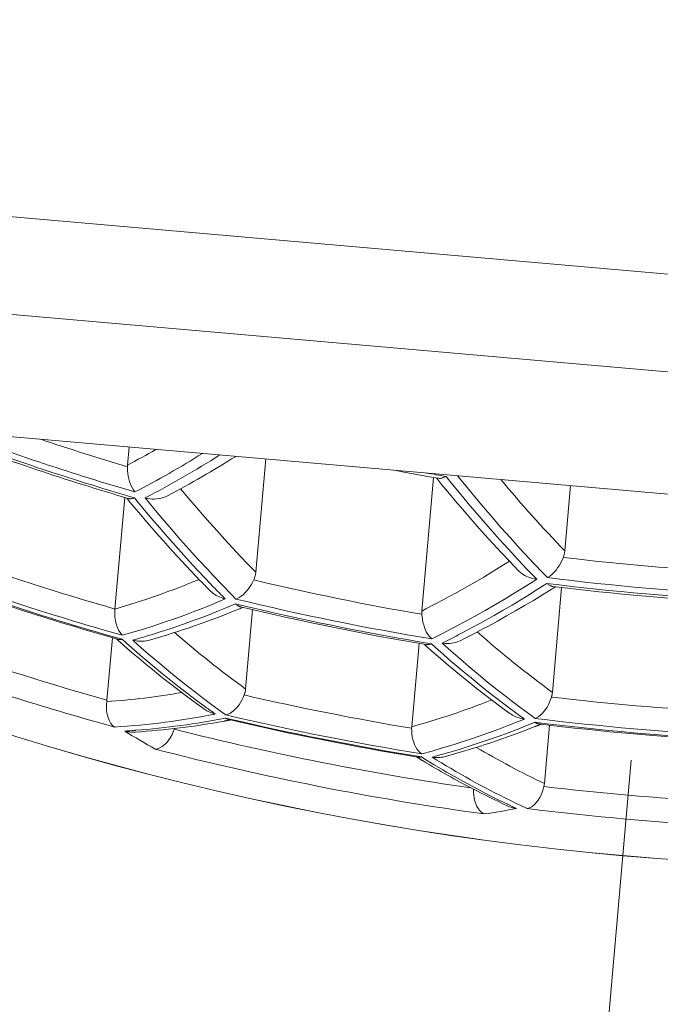
# Model space of a CAD drawing. Units: millimetres. Extents: x 220 to 1060, y 313 to 1501.
# Drawn here: x 354 to 357, y 1198 to 1202 of the extents above; entities that cross this region are included whole.
import ezdxf

# ---------------------------------------------------------------- set-up
doc = ezdxf.new("R2010")
doc.units = ezdxf.units.MM
doc.header["$LTSCALE"] = 10
doc.layers.add('寸法線', color=3, linetype='Continuous')
doc.layers.add('細線', color=7, linetype='Continuous', lineweight=9)
doc.styles.add('japanese', font='romans.shx', dxfattribs={"bigfont": 'bigfont.shx'})
doc.dimstyles.new('カタログS4', dxfattribs={"dimtxt": 10, "dimasz": 10, "dimexe": 0, "dimexo": 6, "dimgap": 2, "dimtad": 1, "dimdec": 0, "dimdsep": 46, "dimtxsty": 'japanese', "dimcen": 2.5, "dimadec": 0, "dimazin": 0, "dimtfac": 1, "dimtdec": 0, "dimtmove": 2, "dimatfit": 3, "dimfxl": 0, "dimtolj": 1, "dimarcsym": 0})

# ---------------------------------------------------------------- blocks, each defined once
blk = doc.blocks.new('*D3')
at = {"layer": 'Defpoints', "color": 0, "linetype": 'Continuous'}
for p in [(352.1965, 1199.7479), (297.1277, 970.4152), (520.6079, 970.4152)]:
    blk.add_point(p, dxfattribs=at)
at = {"layer": '寸法線', "color": 0, "linetype": 'Continuous', "lineweight": -2}
for p, q in [((346.1965, 1199.7479), (297.1277, 1199.7479)), ((297.1277, 1189.7479), (297.1277, 980.4152)), ((514.6079, 970.4152), (297.1277, 970.4152))]:
    blk.add_line(p, q, dxfattribs=at)
at = {"layer": '寸法線', "color": 0, "linetype": 'Continuous'}
for points in [[(295.461, 1189.7479), (298.7944, 1189.7479), (297.1277, 1199.7479)], [(295.461, 980.4152), (298.7944, 980.4152), (297.1277, 970.4152)]]:
    blk.add_solid(points, dxfattribs=at)
at = {"layer": '寸法線', "color": 0, "linetype": 'Continuous', "insert": (290.1277, 1085.0815), "char_height": 10, "attachment_point": 5, "rotation": 90, "style": 'japanese'}
blk.add_mtext('\\A1;229', dxfattribs=at)
blk = doc.blocks.new('*D22')
at = {"layer": 'Defpoints', "color": 0, "linetype": 'Continuous'}
for p in [(356.9707, 1198.652), (357.145, 1197.8983), (354.1697, 1166.6367), (357.145, 1147.5258), (354.2157, 1099.9705)]:
    blk.add_point(p, dxfattribs=at)
at = {"layer": '寸法線', "color": 0, "linetype": 'Continuous', "lineweight": -2}
for p, q in [((353.6468, 1160.6595), (348.367, 1100.3112)), ((357.145, 1141.5258), (357.145, 1099.9279))]:
    blk.add_line(p, q, dxfattribs=at)
for start, end in [(253.617723, 259.308871), (275.691148, 281.382296), (265.000019, 270)]:
    blk.add_arc((357.145, 1200.6446), 100.7167, start, end, dxfattribs=at)
at = {"layer": '寸法線', "color": 0, "linetype": 'Continuous'}
for points in [[(338.6881, 1103.3273), (338.2331, 1100.0251), (348.367, 1100.3112)], [(367.2154, 1098.7597), (367.05, 1102.089), (357.145, 1099.9279)]]:
    blk.add_solid(points, dxfattribs=at)
at = {"layer": '寸法線', "color": 0, "linetype": 'Continuous', "insert": (321.5947, 1106.4107), "char_height": 10, "attachment_point": 5, "rotation": 339.3307, "style": 'japanese'}
blk.add_mtext('\\A1;5°', dxfattribs=at)

msp = doc.modelspace()

# ---------------------------------------------------------------- linework, layer by layer
at = {"layer": '細線'}
for points in [[(369.0994, 1199.5986), (345.1907, 1201.6904)], [(349.7881, 1200.8866), (364.4322, 1199.6054)], [(363.8905, 1199.1509), (350.2427, 1200.3449)], [(354.9098, 1199.9365), (354.9033, 1199.8622)], [(355.4705, 1199.8875), (355.4298, 1199.4225)], [(354.9029, 1199.8553), (354.9029, 1199.8492), (354.9034, 1199.8384), (354.9045, 1199.8274), (354.9062, 1199.8166), (354.9085, 1199.8058), (354.9115, 1199.7952), (354.913, 1199.7905), (354.9169, 1199.7801), (354.9216, 1199.7702), (354.9272, 1199.7608), (354.9338, 1199.752)], [(356.1594, 1199.8119), (356.1114, 1199.2633)], [(356.171, 1199.8099), (356.1715, 1199.8093), (356.1719, 1199.8087), (356.1723, 1199.8082), (356.1728, 1199.8077), (356.1732, 1199.8072), (356.1736, 1199.8066), (356.1741, 1199.8061), (356.1745, 1199.8055), (356.1749, 1199.805), (356.1754, 1199.8044)], [(356.1754, 1199.8044), (356.1926, 1199.7833), (356.2245, 1199.7447), (356.2567, 1199.7065), (356.2714, 1199.6892), (356.3041, 1199.6513), (356.3371, 1199.6137), (356.3704, 1199.5764), (356.4041, 1199.5393), (356.438, 1199.5026), (356.4723, 1199.4662), (356.507, 1199.4301)], [(356.18, 1199.8082), (356.1806, 1199.8081), (356.1837, 1199.8079), (356.1869, 1199.8079), (356.1895, 1199.8081), (356.1927, 1199.8086), (356.1958, 1199.8094), (356.1989, 1199.8104), (356.2019, 1199.8115), (356.2048, 1199.8128), (356.2077, 1199.8142), (356.2105, 1199.8157)], [(356.2105, 1199.8157), (356.2301, 1199.7914), (356.2656, 1199.7479), (356.3017, 1199.7047), (356.3178, 1199.6855), (356.3544, 1199.6428), (356.3914, 1199.6003), (356.4288, 1199.5583), (356.4667, 1199.5167), (356.5049, 1199.4754), (356.5436, 1199.4345), (356.5827, 1199.3941)], [(356.6271, 1199.4004), (356.6097, 1199.4183), (356.5711, 1199.4586), (356.533, 1199.4994), (356.5121, 1199.522), (356.4746, 1199.5634), (356.4375, 1199.605), (356.4008, 1199.6471), (356.3645, 1199.6894), (356.3286, 1199.7322), (356.2931, 1199.7752), (356.258, 1199.8186)], [(355.1209, 1199.7653), (355.1371, 1199.746), (355.1668, 1199.7108), (355.1969, 1199.6758), (355.2107, 1199.6599), (355.2411, 1199.6252), (355.2719, 1199.5907), (355.3029, 1199.5566), (355.3342, 1199.5226), (355.3658, 1199.4889), (355.3977, 1199.4556), (355.4298, 1199.4225)], [(356.7215, 1199.7781), (356.698, 1199.51)], [(354.8917, 1199.7298), (354.8516, 1199.2716)], [(354.8993, 1199.7275), (354.8997, 1199.727), (354.9001, 1199.7266), (354.9005, 1199.7261), (354.9008, 1199.7256), (354.9012, 1199.7252), (354.9016, 1199.7247), (354.902, 1199.7242), (354.9024, 1199.7237), (354.9028, 1199.7233), (354.9032, 1199.7228)], [(354.9063, 1199.7255), (354.9069, 1199.7253), (354.9094, 1199.7247), (354.912, 1199.7244), (354.9139, 1199.7243), (354.9165, 1199.7243), (354.9191, 1199.7246), (354.9217, 1199.7249), (354.9242, 1199.7255), (354.9268, 1199.7261), (354.9292, 1199.7269), (354.9317, 1199.7279)], [(354.9317, 1199.7279), (354.9486, 1199.7071), (354.9799, 1199.6695), (355.0115, 1199.6321), (355.0259, 1199.6152), (355.058, 1199.5782), (355.0903, 1199.5414), (355.1229, 1199.5049), (355.1559, 1199.4687), (355.1892, 1199.4328), (355.2228, 1199.3971), (355.2567, 1199.3618)], [(354.9755, 1199.7275), (354.9759, 1199.7273), (354.9851, 1199.7254), (354.9943, 1199.724), (355.0037, 1199.7232), (355.0131, 1199.723), (355.0225, 1199.7236), (355.0315, 1199.7247), (355.0407, 1199.7266), (355.0498, 1199.7292), (355.0586, 1199.7324), (355.0671, 1199.7364)], [(355.3483, 1199.3126), (355.3307, 1199.3304), (355.2918, 1199.3703), (355.2533, 1199.4107), (355.2322, 1199.4332), (355.1943, 1199.4741), (355.1568, 1199.5155), (355.1198, 1199.5572), (355.0831, 1199.5993), (355.0468, 1199.6416), (355.0109, 1199.6845), (354.9755, 1199.7275)], [(356.6919, 1199.4835), (356.6929, 1199.486), (356.6937, 1199.4886), (356.6946, 1199.4912), (356.6953, 1199.4939), (356.6959, 1199.4965), (356.6965, 1199.4992), (356.697, 1199.5019), (356.6974, 1199.5045), (356.6978, 1199.5073), (356.698, 1199.51)], [(356.1114, 1199.2633), (356.1283, 1199.2719), (356.1651, 1199.2909), (356.2016, 1199.3103), (356.2213, 1199.321), (356.2575, 1199.3409), (356.2936, 1199.3612), (356.3295, 1199.3819), (356.3651, 1199.4028), (356.4006, 1199.4242), (356.4359, 1199.4458), (356.471, 1199.4677)], [(356.6919, 1199.4835), (356.6895, 1199.4777), (356.6851, 1199.4679), (356.6801, 1199.4585), (356.6747, 1199.4492), (356.6687, 1199.4404), (356.6623, 1199.4317), (356.6595, 1199.4283), (356.6523, 1199.4202), (356.6445, 1199.4127), (356.6361, 1199.4061), (356.6271, 1199.4004)], [(355.4214, 1199.3908), (355.4228, 1199.3938), (355.424, 1199.3968), (355.4251, 1199.3999), (355.4261, 1199.4031), (355.427, 1199.4062), (355.4278, 1199.4094), (355.4285, 1199.4126), (355.429, 1199.4159), (355.4295, 1199.4192), (355.4298, 1199.4225)], [(356.507, 1199.4301), (356.5098, 1199.4274), (356.5161, 1199.4218), (356.5229, 1199.4166), (356.5267, 1199.414), (356.534, 1199.4097), (356.5417, 1199.4058), (356.5496, 1199.4024), (356.5577, 1199.3995), (356.5659, 1199.3972), (356.5743, 1199.3954), (356.5827, 1199.3941)], [(355.3483, 1199.3126), (355.3515, 1199.3138), (355.3612, 1199.3187), (355.3703, 1199.3248), (355.3787, 1199.3318), (355.3866, 1199.3396), (355.3918, 1199.3452), (355.3987, 1199.3536), (355.4052, 1199.3624), (355.4111, 1199.3716), (355.4165, 1199.381), (355.4214, 1199.3908)], [(356.5827, 1199.3941), (356.5597, 1199.3794), (356.5178, 1199.3529), (356.4756, 1199.327), (356.4565, 1199.3155), (356.4138, 1199.2902), (356.3709, 1199.2654), (356.3277, 1199.2411), (356.2842, 1199.2172), (356.2404, 1199.1939), (356.1964, 1199.1711), (356.1521, 1199.1488)], [(355.2417, 1199.3474), (355.244, 1199.345), (355.2494, 1199.3402), (355.2551, 1199.3356), (355.2611, 1199.3315), (355.2673, 1199.3277), (355.2737, 1199.3243), (355.2803, 1199.3212), (355.287, 1199.3184), (355.2906, 1199.3171), (355.2975, 1199.3149), (355.3045, 1199.3132)], [(356.2603, 1199.1651), (356.2775, 1199.1741), (356.3147, 1199.1938), (356.3518, 1199.2139), (356.3718, 1199.225), (356.4086, 1199.2456), (356.4451, 1199.2666), (356.4815, 1199.288), (356.5177, 1199.3097), (356.5537, 1199.3317), (356.5894, 1199.3541), (356.625, 1199.3767)], [(356.2717, 1199.1431), (356.2893, 1199.1519), (356.3271, 1199.1713), (356.3648, 1199.1911), (356.3849, 1199.2019), (356.4223, 1199.2223), (356.4594, 1199.2431), (356.4964, 1199.2641), (356.5331, 1199.2855), (356.5697, 1199.3073), (356.606, 1199.3294), (356.6421, 1199.3518)], [(356.6497, 1199.3641), (356.649, 1199.3642), (356.6462, 1199.3647), (356.6435, 1199.3655), (356.6416, 1199.3662), (356.639, 1199.3673), (356.6365, 1199.3685), (356.634, 1199.37), (356.6316, 1199.3715), (356.6293, 1199.3732), (356.6271, 1199.3749), (356.625, 1199.3767)], [(356.6849, 1199.36), (356.6472, 1198.9295)], [(355.3045, 1199.3132), (355.2822, 1199.3037), (355.2407, 1199.2867), (355.1991, 1199.2702), (355.1799, 1199.2628), (355.1379, 1199.247), (355.0958, 1199.2318), (355.0535, 1199.2171), (355.0109, 1199.2029), (354.9682, 1199.1893), (354.9254, 1199.1763), (354.8823, 1199.1639)], [(354.8823, 1199.1639), (354.88, 1199.1661), (354.8726, 1199.1749), (354.8666, 1199.1847), (354.8617, 1199.1953), (354.8579, 1199.2064), (354.8557, 1199.2145), (354.8533, 1199.2258), (354.8517, 1199.2372), (354.851, 1199.2486), (354.8509, 1199.2601), (354.8516, 1199.2716)], [(354.9882, 1199.1623), (355.0052, 1199.1676), (355.0416, 1199.1791), (355.0779, 1199.1909), (355.0971, 1199.1974), (355.1332, 1199.2098), (355.1691, 1199.2227), (355.2049, 1199.236), (355.2405, 1199.2496), (355.276, 1199.2636), (355.3114, 1199.2779), (355.3465, 1199.2927)], [(355.367, 1199.2808), (355.3662, 1199.2809), (355.3639, 1199.2816), (355.3617, 1199.2825), (355.3602, 1199.2831), (355.3581, 1199.2841), (355.356, 1199.2853), (355.354, 1199.2866), (355.352, 1199.288), (355.3501, 1199.2896), (355.3483, 1199.2911), (355.3465, 1199.2927)], [(355.4164, 1199.2691), (355.3879, 1198.9434)], [(356.1521, 1199.1488), (356.1492, 1199.1514), (356.1417, 1199.1596), (356.1353, 1199.1687), (356.1297, 1199.1785), (356.125, 1199.1888), (356.1223, 1199.1956), (356.1188, 1199.2063), (356.1159, 1199.217), (356.1137, 1199.228), (356.1121, 1199.2389), (356.1112, 1199.25)], [(354.8413, 1199.154), (354.8189, 1198.8979)], [(354.8574, 1199.1493), (354.8578, 1199.1489), (354.8582, 1199.1486), (354.8586, 1199.1482), (354.8591, 1199.1478), (354.8595, 1199.1474), (354.8599, 1199.147), (354.8603, 1199.1467), (354.8608, 1199.1463), (354.8612, 1199.1459), (354.8616, 1199.1456)], [(354.8616, 1199.1456), (354.8626, 1199.1447), (354.8636, 1199.1438), (354.8646, 1199.143), (354.8656, 1199.1421), (354.8666, 1199.1412), (354.8675, 1199.1403), (354.8685, 1199.1394), (354.8695, 1199.1386), (354.8705, 1199.1377), (354.8715, 1199.1369)], [(354.8634, 1199.1476), (354.864, 1199.1474), (354.8657, 1199.147), (354.8675, 1199.1468), (354.8686, 1199.1466), (354.8704, 1199.1465), (354.8721, 1199.1465), (354.8739, 1199.1465), (354.8757, 1199.1467), (354.8774, 1199.1468), (354.8792, 1199.1472), (354.8809, 1199.1475)], [(354.8715, 1199.1369), (354.8894, 1199.1212), (354.9228, 1199.0924), (354.9565, 1199.0639), (354.9721, 1199.0509), (355.0062, 1199.0228), (355.0405, 1198.9952), (355.0751, 1198.9678), (355.11, 1198.9408), (355.1451, 1198.9141), (355.1805, 1198.8879), (355.2163, 1198.8619)], [(354.8809, 1199.1475), (354.8986, 1199.1318), (354.9314, 1199.1029), (354.9646, 1199.0744), (354.9798, 1199.0615), (355.0133, 1199.0334), (355.0471, 1199.0057), (355.0811, 1198.9783), (355.1154, 1198.9512), (355.15, 1198.9245), (355.1849, 1198.8981), (355.22, 1198.8721)], [(354.9244, 1199.1437), (354.9312, 1199.1421), (354.9381, 1199.1409), (354.9451, 1199.14), (354.9521, 1199.1394), (354.9591, 1199.1393), (354.9662, 1199.1394), (354.9732, 1199.14), (354.9801, 1199.141), (354.987, 1199.1423), (354.9938, 1199.144)], [(355.3067, 1198.837), (355.2886, 1198.8501), (355.249, 1198.8789), (355.2097, 1198.9083), (355.1885, 1198.9246), (355.1497, 1198.9546), (355.1113, 1198.9851), (355.0733, 1199.016), (355.0355, 1199.0474), (354.9981, 1199.0791), (354.9611, 1199.1112), (354.9244, 1199.1437)], [(356.1945, 1199.1318), (356.1986, 1199.1313), (356.2065, 1199.1305), (356.2144, 1199.1302), (356.2181, 1199.1302), (356.226, 1199.1307), (356.2339, 1199.1315), (356.2418, 1199.1329), (356.2495, 1199.1347), (356.2572, 1199.1369), (356.2646, 1199.1398), (356.2717, 1199.1431)], [(356.0998, 1199.1307), (356.0698, 1198.7884)], [(356.1205, 1199.1271), (356.121, 1199.1267), (356.1215, 1199.1262), (356.122, 1199.1257), (356.1225, 1199.1253), (356.1231, 1199.1248), (356.1236, 1199.1244), (356.1241, 1199.1239), (356.1246, 1199.1235), (356.1251, 1199.123), (356.1256, 1199.1226)], [(356.1256, 1199.1226), (356.1267, 1199.1216), (356.1277, 1199.1207), (356.1288, 1199.1197), (356.1299, 1199.1188), (356.1309, 1199.1178), (356.132, 1199.1169), (356.1331, 1199.1159), (356.1341, 1199.115), (356.1352, 1199.114), (356.1363, 1199.1131)], [(356.1284, 1199.1257), (356.1291, 1199.1257), (356.1313, 1199.1254), (356.1336, 1199.1253), (356.1351, 1199.1254), (356.1374, 1199.1256), (356.1396, 1199.1258), (356.1418, 1199.1263), (356.144, 1199.1269), (356.1462, 1199.1275), (356.1483, 1199.1282), (356.1504, 1199.129)], [(356.1363, 1199.1131), (356.1537, 1199.0978), (356.1863, 1199.0696), (356.2191, 1199.0416), (356.2344, 1199.0289), (356.2676, 1199.0014), (356.301, 1198.9742), (356.3348, 1198.9474), (356.3688, 1198.9209), (356.403, 1198.8948), (356.4375, 1198.8689), (356.4723, 1198.8434)], [(356.1504, 1199.129), (356.1677, 1199.1135), (356.1999, 1199.085), (356.2323, 1199.0569), (356.2472, 1199.0441), (356.28, 1199.0164), (356.3131, 1198.989), (356.3464, 1198.9618), (356.38, 1198.9351), (356.4138, 1198.9087), (356.4479, 1198.8826), (356.4823, 1198.8569)], [(356.5765, 1198.8227), (356.5585, 1198.8358), (356.5189, 1198.865), (356.4796, 1198.8946), (356.4584, 1198.9109), (356.4196, 1198.9413), (356.3812, 1198.972), (356.3432, 1199.0032), (356.3055, 1199.0347), (356.2682, 1199.0667), (356.2311, 1199.099), (356.1945, 1199.1318)], [(355.3823, 1198.9189), (355.3832, 1198.9213), (355.384, 1198.9237), (355.3847, 1198.9261), (355.3854, 1198.9285), (355.386, 1198.931), (355.3865, 1198.9334), (355.387, 1198.9359), (355.3874, 1198.9384), (355.3877, 1198.9409), (355.3879, 1198.9434)], [(355.3067, 1198.837), (355.3164, 1198.8398), (355.3264, 1198.8448), (355.3293, 1198.8467), (355.3386, 1198.8538), (355.3471, 1198.862), (355.3537, 1198.8694), (355.3608, 1198.8786), (355.3672, 1198.8881), (355.3728, 1198.8981), (355.3779, 1198.9084), (355.3823, 1198.9189)], [(356.5765, 1198.8227), (356.5866, 1198.8277), (356.5891, 1198.8292), (356.5981, 1198.8361), (356.6064, 1198.8441), (356.6139, 1198.8529), (356.619, 1198.8598), (356.6252, 1198.8693), (356.6308, 1198.8792), (356.6357, 1198.8894), (356.6399, 1198.8998), (356.6436, 1198.9105)], [(356.6436, 1198.9105), (356.6441, 1198.9124), (356.6446, 1198.9142), (356.6451, 1198.9161), (356.6455, 1198.918), (356.6459, 1198.9199), (356.6463, 1198.9218), (356.6466, 1198.9237), (356.6468, 1198.9256), (356.6471, 1198.9275), (356.6472, 1198.9295)], [(354.8494, 1198.7874), (354.8419, 1198.7934), (354.835, 1198.8016), (354.833, 1198.8047), (354.8275, 1198.8149), (354.8234, 1198.8258), (354.821, 1198.8342), (354.8188, 1198.8452), (354.8175, 1198.8564), (354.8174, 1198.8577), (354.8169, 1198.869), (354.8172, 1198.8803), (354.8182, 1198.8916)], [(355.2163, 1198.8619), (355.2205, 1198.859), (355.2249, 1198.8563), (355.2294, 1198.8537), (355.234, 1198.8513), (355.2387, 1198.8491), (355.2434, 1198.847), (355.2483, 1198.8452), (355.2532, 1198.8436), (355.2582, 1198.8421), (355.2632, 1198.8408)], [(355.22, 1198.8721), (355.2202, 1198.8719), (355.2204, 1198.8718), (355.2207, 1198.8716), (355.2209, 1198.8714), (355.2211, 1198.8712), (355.2214, 1198.8711), (355.2216, 1198.8709), (355.2219, 1198.8707), (355.2221, 1198.8705), (355.2223, 1198.8704)], [(355.3, 1198.8116), (355.3008, 1198.8118), (355.3016, 1198.8119), (355.3023, 1198.8121), (355.3031, 1198.8122), (355.3038, 1198.8123), (355.3046, 1198.8125), (355.3054, 1198.8126), (355.3061, 1198.8128), (355.3069, 1198.8129), (355.3076, 1198.813)], [(355.3056, 1198.8243), (355.3063, 1198.8238), (355.3075, 1198.8229), (355.3088, 1198.8221), (355.3093, 1198.8219), (355.3106, 1198.8212), (355.312, 1198.8205), (355.3134, 1198.8199), (355.3147, 1198.8194), (355.3162, 1198.8189), (355.3176, 1198.8184), (355.319, 1198.8181)], [(355.3076, 1198.813), (355.3089, 1198.8133), (355.31, 1198.8134), (355.3112, 1198.8137), (355.3124, 1198.814), (355.3136, 1198.8141), (355.3148, 1198.8144), (355.316, 1198.8146), (355.3172, 1198.8148), (355.3183, 1198.815), (355.3195, 1198.8153)], [(355.3195, 1198.8153), (355.3201, 1198.8153), (355.3208, 1198.8155), (355.3214, 1198.8156), (355.3221, 1198.8158), (355.3227, 1198.8159), (355.3233, 1198.8159), (355.324, 1198.8161), (355.3246, 1198.8162), (355.3252, 1198.8164), (355.3259, 1198.8165)], [(356.5325, 1198.8202), (356.5103, 1198.8111), (356.4688, 1198.7948), (356.4272, 1198.7789), (356.4079, 1198.7718), (356.366, 1198.7566), (356.3239, 1198.742), (356.2816, 1198.7279), (356.2392, 1198.7144), (356.1966, 1198.7014), (356.1538, 1198.6889), (356.1109, 1198.677)], [(356.4723, 1198.8434), (356.4776, 1198.8398), (356.4832, 1198.8364), (356.4889, 1198.8333), (356.4948, 1198.8306), (356.5009, 1198.8281), (356.5071, 1198.8258), (356.5133, 1198.824), (356.5197, 1198.8224), (356.5261, 1198.8211), (356.5325, 1198.8202)], [(354.9339, 1198.7737), (354.9342, 1198.7737), (354.9346, 1198.7737), (354.935, 1198.7738), (354.9353, 1198.7738), (354.9357, 1198.7738), (354.9361, 1198.7739), (354.9364, 1198.7739), (354.9368, 1198.7739), (354.9371, 1198.7739), (354.9375, 1198.774)], [(355.0168, 1198.6965), (355.0258, 1198.6979), (355.0353, 1198.7013), (355.0452, 1198.7071), (355.0497, 1198.7104), (355.0589, 1198.7186), (355.0654, 1198.7257), (355.0727, 1198.735), (355.0792, 1198.7447), (355.0802, 1198.7463), (355.0859, 1198.7566), (355.091, 1198.7673), (355.0953, 1198.7782)], [(356.1109, 1198.677), (356.1025, 1198.6833), (356.0948, 1198.6918), (356.0927, 1198.6947), (356.0865, 1198.7049), (356.0814, 1198.7157), (356.078, 1198.7247), (356.0747, 1198.7359), (356.0722, 1198.7474), (356.0705, 1198.7589), (356.0697, 1198.7705), (356.0695, 1198.7821)], [(356.2051, 1198.6781), (356.2227, 1198.6831), (356.2603, 1198.6944), (356.2977, 1198.706), (356.3175, 1198.7123), (356.3547, 1198.7246), (356.3918, 1198.7373), (356.4288, 1198.7504), (356.4656, 1198.7639), (356.5023, 1198.7778), (356.5388, 1198.7921), (356.5751, 1198.8067)], [(356.5925, 1198.7998), (356.5918, 1198.7999), (356.5899, 1198.8003), (356.5881, 1198.8007), (356.587, 1198.801), (356.5852, 1198.8016), (356.5834, 1198.8023), (356.5817, 1198.803), (356.58, 1198.8038), (356.5783, 1198.8047), (356.5767, 1198.8057), (356.5751, 1198.8067)], [(356.5769, 1198.7896), (356.5773, 1198.7898), (356.5778, 1198.7899), (356.5782, 1198.7901), (356.5787, 1198.7903), (356.5791, 1198.7905), (356.5795, 1198.7906), (356.58, 1198.7908), (356.5804, 1198.791), (356.5808, 1198.7911), (356.5813, 1198.7913)], [(356.5813, 1198.7913), (356.5825, 1198.7918), (356.5838, 1198.7923), (356.585, 1198.7928), (356.5863, 1198.7933), (356.5876, 1198.7938), (356.5888, 1198.7943), (356.5901, 1198.7948), (356.5914, 1198.7953), (356.5926, 1198.7958), (356.5939, 1198.7963)], [(356.5939, 1198.7963), (356.5945, 1198.7966), (356.5952, 1198.7968), (356.5958, 1198.7971), (356.5965, 1198.7973), (356.5971, 1198.7976), (356.5978, 1198.7979), (356.5984, 1198.7981), (356.5991, 1198.7984), (356.5997, 1198.7986), (356.6004, 1198.7989)], [(356.6355, 1198.7948), (356.6145, 1198.5554)], [(354.8918, 1198.7709), (354.8959, 1198.7699), (354.9001, 1198.769), (354.9044, 1198.7682), (354.9086, 1198.7675), (354.9129, 1198.767), (354.9172, 1198.7667), (354.9215, 1198.7665), (354.9258, 1198.7664), (354.9301, 1198.7664), (354.9343, 1198.7667)], [(356.9707, 1198.652), (354.1697, 1166.6367)], [(356.0896, 1198.6646), (356.0901, 1198.6644), (356.0906, 1198.664), (356.091, 1198.6638), (356.0915, 1198.6635), (356.092, 1198.6632), (356.0925, 1198.6629), (356.093, 1198.6626), (356.0934, 1198.6623), (356.0939, 1198.662), (356.0944, 1198.6617)], [(356.0944, 1198.6617), (356.0954, 1198.6611), (356.0964, 1198.6605), (356.0974, 1198.6599), (356.0984, 1198.6593), (356.0994, 1198.6587), (356.1004, 1198.6581), (356.1014, 1198.6574), (356.1024, 1198.6568), (356.1034, 1198.6562), (356.1044, 1198.6556)], [(356.0955, 1198.6637), (356.0961, 1198.6636), (356.0975, 1198.6634), (356.0989, 1198.6633), (356.1004, 1198.6632), (356.1018, 1198.6632), (356.1032, 1198.6633), (356.1047, 1198.6635), (356.1061, 1198.6637), (356.107, 1198.6638), (356.1084, 1198.664), (356.1098, 1198.6644)], [(356.1044, 1198.6556), (356.1056, 1198.6549), (356.1068, 1198.6542), (356.108, 1198.6534), (356.1091, 1198.6527), (356.1103, 1198.652), (356.1115, 1198.6513), (356.1127, 1198.6506), (356.1139, 1198.6499), (356.1151, 1198.6491), (356.1162, 1198.6484)], [(356.1098, 1198.6644), (356.128, 1198.6531), (356.1622, 1198.6323), (356.1968, 1198.6119), (356.2129, 1198.6024), (356.2478, 1198.5826), (356.2828, 1198.5631), (356.3181, 1198.544), (356.3536, 1198.5253), (356.3893, 1198.5069), (356.4252, 1198.489), (356.4612, 1198.4715)], [(356.1535, 1198.6637), (356.159, 1198.663), (356.1645, 1198.6625), (356.17, 1198.6622), (356.1756, 1198.6621), (356.1811, 1198.6623), (356.1866, 1198.6627), (356.1921, 1198.6633), (356.1976, 1198.6642), (356.203, 1198.6653), (356.2084, 1198.6666)], [(356.323, 1198.5324), (356.323, 1198.5308), (356.3233, 1198.5191), (356.3243, 1198.5076), (356.3261, 1198.4962), (356.328, 1198.4875), (356.3313, 1198.4764), (356.3357, 1198.4656), (356.3377, 1198.4614), (356.3438, 1198.451), (356.351, 1198.4418), (356.3588, 1198.435), (356.3669, 1198.4304)], [(356.5441, 1198.4524), (356.5533, 1198.4552), (356.5625, 1198.4602), (356.5719, 1198.4676), (356.5754, 1198.471), (356.5835, 1198.4801), (356.5891, 1198.4878), (356.5952, 1198.4978), (356.6006, 1198.5083), (356.6012, 1198.5097), (356.6057, 1198.5205), (356.6095, 1198.5317), (356.6126, 1198.5432)], [(356.461, 1198.4644), (356.4647, 1198.4626), (356.4686, 1198.4611), (356.4724, 1198.4597), (356.4763, 1198.4583), (356.4803, 1198.4572), (356.4842, 1198.4561), (356.4882, 1198.4552), (356.4923, 1198.4544), (356.4963, 1198.4537), (356.5004, 1198.4531)], [(356.4612, 1198.4715), (356.4615, 1198.4713), (356.4618, 1198.4713), (356.462, 1198.4711), (356.4623, 1198.471), (356.4625, 1198.4709), (356.4628, 1198.4707), (356.463, 1198.4707), (356.4633, 1198.4705), (356.4635, 1198.4704), (356.4638, 1198.4703)]]:
    msp.add_lwpolyline(points, dxfattribs=at)
for points in [[(354.1367, 1199.9937), (354.3982, 1199.8949), (354.6634, 1199.8062), (354.9317, 1199.7279)], [(354.1885, 1199.9996), (354.4339, 1199.908), (354.6825, 1199.8255), (354.9338, 1199.752)], [(354.1597, 1199.9749), (354.4055, 1199.8828), (354.6545, 1199.7995), (354.9063, 1199.7255)], [(354.5472, 1199.9682), (354.6651, 1199.9285), (354.7837, 1199.8909), (354.9029, 1199.8553)], [(354.9033, 1199.8622), (354.9425, 1199.8831), (354.9815, 1199.9047), (355.02, 1199.9269)], [(354.9338, 1199.752), (355.0281, 1199.8012), (355.1205, 1199.854), (355.2108, 1199.9102)], [(354.9755, 1199.7275), (355.0801, 1199.7819), (355.1825, 1199.8409), (355.2822, 1199.9039)], [(354.9033, 1199.8622), (354.9031, 1199.86), (354.9029, 1199.8577), (354.9029, 1199.8553)], [(355.0671, 1199.7364), (355.1626, 1199.7868), (355.2561, 1199.8408), (355.3476, 1199.8982)], [(356.0014, 1199.8409), (356.0609, 1199.8295), (356.1204, 1199.8186), (356.18, 1199.8082)], [(356.1304, 1199.8298), (356.1571, 1199.825), (356.1838, 1199.8203), (356.2105, 1199.8157)], [(356.4357, 1199.8031), (356.5197, 1199.7023), (356.6072, 1199.6046), (356.698, 1199.51)], [(354.9032, 1199.7228), (354.9984, 1199.6075), (355.0981, 1199.4957), (355.2019, 1199.388)], [(352.6023, 1199.4915), (355.3339, 1198.1151), (358.4894, 1197.839), (361.4185, 1198.7203)], [(352.6026, 1199.492), (355.334, 1198.1156), (358.4894, 1197.8395), (361.4183, 1198.7207)], [(354.1675, 1199.4917), (354.3931, 1199.4111), (354.6213, 1199.3377), (354.8516, 1199.2716)], [(356.6919, 1199.4835), (356.9238, 1199.4556), (357.1565, 1199.4352), (357.3896, 1199.4225)], [(354.0865, 1199.4197), (354.3486, 1199.3247), (354.614, 1199.2394), (354.8823, 1199.1639)], [(354.0851, 1199.4031), (354.3471, 1199.3082), (354.6126, 1199.223), (354.8809, 1199.1475)], [(354.1012, 1199.3922), (354.3523, 1199.3019), (354.6065, 1199.2202), (354.8634, 1199.1476)], [(354.8516, 1199.2716), (354.9689, 1199.3058), (355.0842, 1199.3464), (355.1972, 1199.393)], [(355.2019, 1199.388), (355.2151, 1199.3744), (355.2283, 1199.3608), (355.2417, 1199.3474)], [(355.4214, 1199.3908), (355.6498, 1199.3365), (355.8798, 1199.2896), (356.1112, 1199.25)], [(356.6271, 1199.4004), (356.8968, 1199.3666), (357.1676, 1199.3429), (357.4391, 1199.3294)], [(355.2567, 1199.3618), (355.2725, 1199.3455), (355.2885, 1199.3293), (355.3045, 1199.3132)], [(356.625, 1199.3767), (356.8947, 1199.3429), (357.1655, 1199.3192), (357.437, 1199.3057)], [(356.6421, 1199.3518), (356.648, 1199.3555), (356.6539, 1199.3592), (356.6598, 1199.3629)], [(356.6497, 1199.3641), (356.9024, 1199.3331), (357.1562, 1199.3108), (357.4105, 1199.2976)], [(355.3483, 1199.3126), (355.6141, 1199.2482), (355.8823, 1199.1935), (356.1521, 1199.1488)], [(354.9938, 1199.144), (355.118, 1199.1797), (355.2402, 1199.2222), (355.3598, 1199.2713)], [(355.3465, 1199.2927), (355.6124, 1199.2283), (355.8805, 1199.1737), (356.1504, 1199.129)], [(355.3598, 1199.2713), (355.3655, 1199.2736), (355.3712, 1199.276), (355.377, 1199.2784)], [(355.367, 1199.2808), (355.6189, 1199.2203), (355.8729, 1199.1686), (356.1284, 1199.1257)], [(356.1114, 1199.2633), (356.111, 1199.2589), (356.1109, 1199.2544), (356.1112, 1199.25)], [(356.339, 1199.1775), (356.438, 1199.0903), (356.5409, 1199.0075), (356.6472, 1198.9295)], [(354.9244, 1199.1437), (354.9457, 1199.1497), (354.967, 1199.1559), (354.9882, 1199.1623)], [(355.0961, 1199.1752), (355.1901, 1199.0939), (355.2875, 1199.0165), (355.3879, 1198.9434)], [(356.1945, 1199.1318), (356.2165, 1199.1427), (356.2384, 1199.1538), (356.2603, 1199.1651)], [(354.1368, 1199.1119), (354.3619, 1199.0336), (354.5894, 1198.9622), (354.8189, 1198.8979)], [(354.0531, 1199.037), (354.3154, 1198.9444), (354.5811, 1198.8612), (354.8494, 1198.7874)], [(354.8182, 1198.8916), (354.9213, 1198.8987), (355.0239, 1198.9112), (355.1256, 1198.9289)], [(354.8182, 1198.8916), (354.8185, 1198.8936), (354.8187, 1198.8957), (354.8189, 1198.8979)], [(355.3823, 1198.9189), (355.6099, 1198.8663), (355.8391, 1198.8207), (356.0695, 1198.7821)], [(356.0698, 1198.7884), (356.1811, 1198.8196), (356.2907, 1198.8563), (356.3983, 1198.8983)], [(356.6436, 1198.9105), (356.8743, 1198.8831), (357.1058, 1198.8629), (357.3378, 1198.8498)], [(355.2223, 1198.8704), (355.2359, 1198.8604), (355.2495, 1198.8506), (355.2632, 1198.8408)], [(356.4823, 1198.8569), (356.4989, 1198.8445), (356.5156, 1198.8322), (356.5325, 1198.8202)], [(354.8494, 1198.7874), (354.9884, 1198.7958), (355.1266, 1198.8137), (355.2632, 1198.8408)], [(354.9343, 1198.7667), (355.057, 1198.7744), (355.1791, 1198.7894), (355.3, 1198.8116)], [(354.9375, 1198.774), (355.0611, 1198.7833), (355.184, 1198.8001), (355.3056, 1198.8243)], [(355.3056, 1198.8243), (355.5717, 1198.7615), (355.8399, 1198.7082), (356.1098, 1198.6644)], [(355.3067, 1198.837), (355.5728, 1198.7743), (355.841, 1198.7209), (356.1109, 1198.677)], [(355.319, 1198.8181), (355.576, 1198.7578), (355.835, 1198.7063), (356.0955, 1198.6637)], [(356.5765, 1198.8227), (356.8463, 1198.7894), (357.1171, 1198.7657), (357.3885, 1198.7517)], [(354.8918, 1198.7709), (354.9058, 1198.7718), (354.9199, 1198.7727), (354.9339, 1198.7737)], [(355.0953, 1198.7782), (355.0957, 1198.7793), (355.096, 1198.7803), (355.0963, 1198.7812)], [(355.0953, 1198.7782), (355.4968, 1198.6766), (355.9033, 1198.5962), (356.3132, 1198.5375)], [(356.0698, 1198.7884), (356.0697, 1198.7863), (356.0696, 1198.7842), (356.0695, 1198.7821)], [(356.2084, 1198.6666), (356.3333, 1198.701), (356.4564, 1198.742), (356.5769, 1198.7896)], [(356.5751, 1198.8067), (356.8449, 1198.7734), (357.1157, 1198.7497), (357.3871, 1198.7357)], [(356.5925, 1198.7998), (356.8504, 1198.7684), (357.1094, 1198.7458), (357.3688, 1198.7319)], [(354.8918, 1198.7709), (354.933, 1198.7453), (354.9746, 1198.7205), (355.0168, 1198.6965)], [(355.0168, 1198.6965), (355.4613, 1198.5817), (355.9121, 1198.4929), (356.3669, 1198.4304)], [(356.3346, 1198.7038), (356.4257, 1198.6502), (356.5191, 1198.6007), (356.6145, 1198.5554)], [(356.1535, 1198.6637), (356.1708, 1198.6683), (356.1879, 1198.6731), (356.2051, 1198.6781)], [(356.1535, 1198.6637), (356.2566, 1198.5994), (356.3629, 1198.5404), (356.4719, 1198.4869)], [(356.1162, 1198.6484), (356.183, 1198.6081), (356.251, 1198.57), (356.3201, 1198.5339)], [(356.3201, 1198.5339), (356.3666, 1198.5097), (356.4136, 1198.4865), (356.461, 1198.4644)], [(356.6126, 1198.5432), (356.6135, 1198.5472), (356.6142, 1198.5513), (356.6145, 1198.5554)], [(356.6126, 1198.5432), (356.8426, 1198.5161), (357.0733, 1198.496), (357.3045, 1198.4826)], [(356.3669, 1198.4304), (356.4115, 1198.437), (356.456, 1198.4446), (356.5004, 1198.4531)], [(356.4638, 1198.4703), (356.476, 1198.4645), (356.4881, 1198.4588), (356.5004, 1198.4531)], [(356.4719, 1198.4869), (356.4959, 1198.4751), (356.5199, 1198.4636), (356.5441, 1198.4524)], [(356.5441, 1198.4524), (356.8139, 1198.4193), (357.0847, 1198.3956), (357.3561, 1198.3813)]]:
    msp.add_open_spline(points, degree=3, dxfattribs=at)

# ---------------------------------------------------------------- dimensions: what is measured, and where the dimension line sits
at = {"layer": '寸法線', "linetype": 'Continuous'}
dim = msp.add_linear_dim(base=(297.1277, 970.4152), p1=(352.1965, 1199.7479), p2=(520.6079, 970.4152), angle=90, dimstyle='カタログS4', dxfattribs=at)
dim.commit()
dim.dimension.update_dxf_attribs({"geometry": '*D3', "text_midpoint": (290.1277, 1085.0815)})
dim = msp.add_angular_dim_2l(base=(354.2157, 1099.9705), line1=((356.9707, 1198.652), (354.1697, 1166.6367)), line2=((357.145, 1197.8983), (357.145, 1147.5258)), dimstyle='カタログS4', dxfattribs=at)
dim.commit()
dim.dimension.update_dxf_attribs({"geometry": '*D22', "text_midpoint": (321.5947, 1106.4107), "dimtype": 162})

doc.saveas('drawing.dxf')
